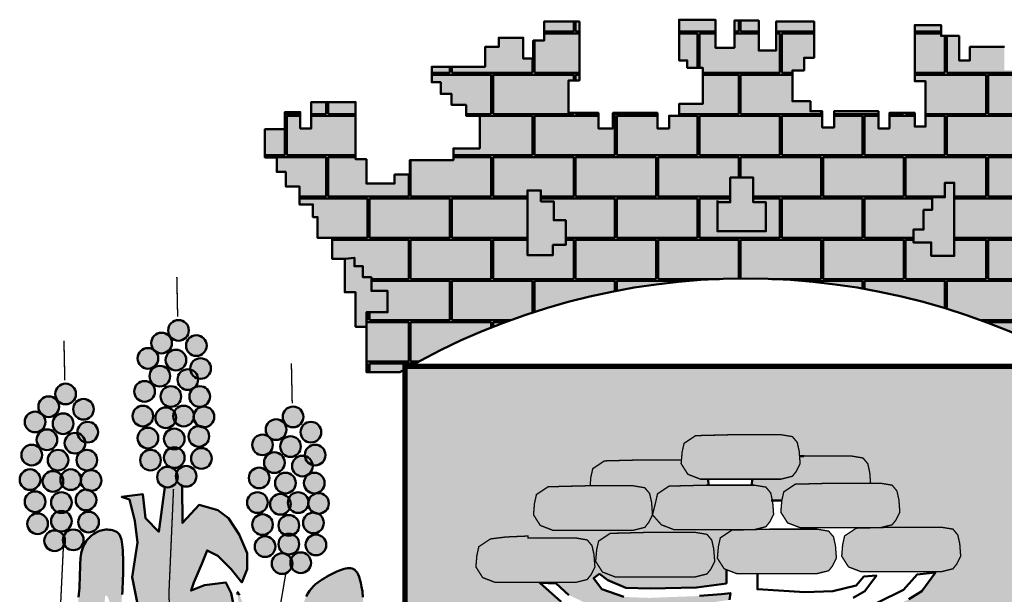
# Model space of a CAD drawing. Units: millimetres. Extents: x 0 to 8512, y 0 to 4455.
# Drawn here: x 7314 to 7423, y 905 to 968 of the extents above; entities that cross this region are included whole.
import ezdxf

# ---------------------------------------------------------------- set-up
doc = ezdxf.new("R2010")
doc.units = ezdxf.units.MM
doc.header["$LTSCALE"] = 7.5
doc.layers.add('01', color=7, linetype='Continuous', lineweight=50)

# ---------------------------------------------------------------- blocks, each defined once
blk = doc.blocks.new('A$C070D35E3')
at = {"layer": '01'}
h = blk.add_hatch(color=50, dxfattribs=at)
h.paths.add_polyline_path([(427.03, 87.74), (422.71, 87.74), (422.71, 93.71), (418.39, 93.71), (418.39, 97.37), (411.74, 97.37), (411.74, 108.66), (416.06, 108.66), (416.06, 113.31), (419.72, 113.31), (419.72, 126.6), (405.76, 126.6), (405.76, 115.97), (399.44, 115.97), (399.44, 126.93), (390.47, 126.93), (390.47, 116.97), (383.49, 116.97), (383.49, 127.27), (370.19, 127.27), (370.19, 112.32), (373.19, 112.32), (373.19, 109.66), (378.84, 109.66), (378.84, 96.37), (370.19, 96.37), (370.19, 92.05), (366.54, 92.05), (366.54, 87.4), (362.22, 87.4), (362.22, 93.05), (345.93, 93.05), (345.93, 87.4), (340.61, 87.4), (340.61, 93.05), (332.63, 93.05), (329.64, 93.05), (329.64, 105.01), (333.63, 105.01), (333.63, 126.6), (320.67, 126.6), (320.67, 119.63), (316.68, 119.63), (316.68, 112.98), (313.02, 112.98), (313.02, 120.62), (304.05, 120.62), (304.05, 117.3), (299.06, 117.3), (299.06, 109.99), (296.07, 109.99), (279.45, 109.99), (279.45, 104.35), (282.77, 104.35), (282.77, 100.03), (286.76, 100.03), (286.76, 96.04), (292.08, 96.04), (292.08, 92.05), (297.07, 92.05), (297.07, 80.09), (287.43, 80.09), (287.43, 75.78), (271.47, 75.78), (271.47, 70.46), (265.82, 70.46), (265.82, 67.14), (255.52, 67.14), (255.52, 76.11), (251.53, 76.11), (251.53, 97.04), (235.24, 97.04), (235.24, 87.4), (231.25, 87.4), (231.25, 93.38), (225.6, 93.38), (225.6, 87.07), (218.29, 87.07), (218.29, 76.77), (222.61, 76.77), (222.61, 71.46), (225.93, 71.46), (225.93, 66.14), (230.92, 66.14), (230.92, 59.5), (235.91, 59.5), (235.91, 54.85), (237.57, 54.85), (237.57, 47.21), (242.89, 47.21), (242.89, 39.57), (247.54, 39.57), (251.1, 39.99), (251.1, 36.87), (254.22, 36.87), (254.22, 32.81), (257.35, 32.81), (257.35, 27.81), (263.29, 27.81), (263.29, 20), (255.52, 20), (255.52, 14.65), (255.52, -1.96), (267.82, -1.96, -0.002146), (269.69, -0.88), (269.69, 0.14), (271.48, 0.14, -0.261488), (517.77, 0.14), (518.94, 0.14), (518.94, -0.52, -0.002864), (521.43, -1.96), (530.41, -1.96), (530.41, 14.32), (530.41, 20.63), (520.19, 20.63), (520.19, 24.69), (525.19, 24.69), (525.19, 28.75), (529.26, 28.75), (529.26, 33.12), (533.01, 33.12), (533.01, 36.56), (537.07, 36.56), (536.99, 40.4), (546.7, 40.4), (546.7, 47.54), (550.35, 47.54), (550.35, 55.18), (555.67, 55.18), (555.67, 60.5), (559.66, 60.5), (559.66, 67.47), (563.65, 67.47), (563.65, 71.46), (566.97, 71.46), (566.97, 79.43), (571.29, 79.43), (571.29, 87.07), (562.65, 87.07), (562.65, 92.72), (558.66, 92.72), (558.66, 87.74), (554.67, 87.74), (554.67, 96.04), (538.72, 96.04), (538.72, 75.78), (533.4, 75.78), (533.4, 67.14), (518.11, 67.14), (518.11, 76.44), (501.16, 76.44), (501.16, 80.43), (492.85, 80.43), (492.85, 93.05), (497.17, 93.05), (497.17, 96.7), (501.82, 96.7), (501.82, 100.69), (505.81, 100.69), (505.81, 112.32), (497.5, 112.32), (497.5, 116.3), (492.52, 116.3), (492.52, 108.66), (489.52, 108.66), (489.52, 117.3), (476.89, 117.3), (476.89, 112.32), (472.9, 112.32), (472.9, 121.29), (466.26, 121.29), (466.26, 125.27), (456.62, 125.27), (456.62, 104.68), (460.61, 104.68), (460.61, 88.07), (456.62, 88.07), (456.62, 93.05), (447.31, 93.05), (447.31, 87.4), (443.32, 87.4), (443.32, 93.71), (427.03, 93.71)])
h.paths.add_polyline_path([(459.87, 57.48), (463, 57.48), (463, 62.17), (467.69, 62.17), (467.69, 67.48), (471.12, 67.48), (471.12, 66.54), (471.12, 40.62), (462.69, 40.62), (462.69, 45.61), (456.12, 45.61), (456.12, 50.3), (459.87, 50.3)], flags=16)
h.paths.add_polyline_path([(402.05, 60.29), (402.05, 49.67), (384.24, 49.67), (384.24, 60.29), (388.93, 60.29), (388.93, 69.35), (397.37, 69.35), (397.37, 60.29)], flags=16)
h.paths.add_polyline_path([(328.61, 53.74), (328.61, 44.68), (323.92, 44.68), (323.92, 40.93), (314.54, 40.93), (314.54, 64.04), (314.54, 64.67), (319.54, 64.67), (319.54, 60.61), (324.23, 60.61), (324.23, 53.74)], flags=16)
h = blk.add_hatch(dxfattribs=at)
h.set_pattern_fill('AR-B816C', color=30, scale=0.074457, style=0)
h.set_pattern_definition([(0, (120.065, -317.809), (15.12958, 15.12958), [29.54995, -0.7092]), (0, (104.936, -317.1), (15.12958, 15.12958), [29.54995, -0.7092]), (90, (120.065, -317.809), (-15.12958, 15.12958), [-15.8388, 14.4204]), (90, (119.356, -317.809), (-15.12958, 15.12958), [-15.8388, 14.4204])])
h.paths.add_polyline_path([(366.54, 87.4), (362.22, 87.4), (362.22, 93.05), (345.93, 93.05), (345.93, 87.4), (340.61, 87.4), (340.61, 93.05), (332.63, 93.05), (329.64, 93.05), (329.64, 105.01), (333.63, 105.01), (333.63, 126.6), (320.67, 126.6), (320.67, 119.63), (316.68, 119.63), (316.68, 112.98), (313.02, 112.98), (313.02, 120.62), (304.05, 120.62), (304.05, 117.3), (299.06, 117.3), (299.06, 109.99), (296.07, 109.99), (279.45, 109.99), (279.45, 104.35), (282.77, 104.35), (282.77, 100.03), (286.76, 100.03), (286.76, 96.04), (292.08, 96.04), (292.08, 92.05), (297.07, 92.05), (297.07, 80.09), (287.43, 80.09), (287.43, 75.78), (271.47, 75.78), (271.47, 70.46), (265.82, 70.46), (265.82, 67.14), (255.52, 67.14), (255.52, 76.11), (251.53, 76.11), (251.53, 97.04), (235.24, 97.04), (235.24, 87.4), (231.25, 87.4), (231.25, 93.38), (225.6, 93.38), (225.6, 87.07), (218.29, 87.07), (218.29, 76.77), (222.61, 76.77), (222.61, 71.46), (225.93, 71.46), (225.93, 66.14), (230.92, 66.14), (230.92, 59.5), (235.91, 59.5), (235.91, 54.85), (237.57, 54.85), (237.57, 47.21), (242.89, 47.21), (242.89, 39.57), (247.54, 39.57), (251.1, 39.99), (251.1, 36.87), (254.22, 36.87), (254.22, 32.81), (257.35, 32.81), (257.35, 27.81), (263.29, 27.81), (263.29, 20), (255.52, 20), (255.52, 14.65), (255.52, -1.96), (267.82, -1.96, -0.002146), (269.69, -0.88), (269.69, 0.14), (271.48, 0.14, -0.261488), (517.77, 0.14), (518.94, 0.14), (518.94, -0.52, -0.002864), (521.43, -1.96), (530.41, -1.96), (530.41, 14.32), (530.41, 20.63), (520.19, 20.63), (520.19, 24.69), (525.19, 24.69), (525.19, 28.75), (529.26, 28.75), (529.26, 33.12), (533.01, 33.12), (533.01, 36.56), (537.07, 36.56), (536.99, 40.4), (546.7, 40.4), (546.7, 47.54), (550.35, 47.54), (550.35, 55.18), (555.67, 55.18), (555.67, 60.5), (559.66, 60.5), (559.66, 67.47), (563.65, 67.47), (563.65, 71.46), (566.97, 71.46), (566.97, 79.43), (571.29, 79.43), (571.29, 87.07), (562.65, 87.07), (562.65, 92.72), (558.66, 92.72), (558.66, 87.74), (554.67, 87.74), (554.67, 96.04), (538.72, 96.04), (538.72, 75.78), (533.4, 75.78), (533.4, 67.14), (518.11, 67.14), (518.11, 76.44), (501.16, 76.44), (501.16, 80.43), (492.85, 80.43), (492.85, 93.05), (497.17, 93.05), (497.17, 96.7), (501.82, 96.7), (501.82, 100.69), (505.81, 100.69), (505.81, 112.32), (497.5, 112.32), (497.5, 116.3), (492.52, 116.3), (492.52, 108.66), (489.52, 108.66), (489.52, 117.3), (476.89, 117.3), (476.89, 112.32), (472.9, 112.32), (472.9, 121.29), (466.26, 121.29), (466.26, 125.27), (456.62, 125.27), (456.62, 104.68), (460.61, 104.68), (460.61, 88.07), (456.62, 88.07), (456.62, 93.05), (447.31, 93.05), (447.31, 87.4), (443.32, 87.4), (443.32, 93.71), (427.03, 93.71), (427.03, 87.74), (422.71, 87.74), (422.71, 93.71), (418.39, 93.71), (418.39, 97.37), (411.74, 97.37), (411.74, 108.66), (416.06, 108.66), (416.06, 113.31), (419.72, 113.31), (419.72, 126.6), (405.76, 126.6), (405.76, 115.97), (399.44, 115.97), (399.44, 126.93), (390.47, 126.93), (390.47, 116.97), (383.49, 116.97), (383.49, 127.27), (370.19, 127.27), (370.19, 112.32), (373.19, 112.32), (373.19, 109.66), (378.84, 109.66), (378.84, 96.37), (370.19, 96.37), (370.19, 92.05), (366.54, 92.05)])
h.paths.add_polyline_path([(384.24, 60.29), (388.93, 60.29), (388.93, 69.35), (397.37, 69.35), (397.37, 60.29), (402.05, 60.29), (402.05, 49.67), (384.24, 49.67)], flags=16)
h.paths.add_polyline_path([(328.61, 53.74), (328.61, 44.68), (323.92, 44.68), (323.92, 40.93), (314.54, 40.93), (314.54, 64.04), (314.54, 64.67), (319.54, 64.67), (319.54, 60.61), (324.23, 60.61), (324.23, 53.74)], flags=16)
h.paths.add_polyline_path([(456.12, 50.3), (459.87, 50.3), (459.87, 57.48), (463, 57.48), (463, 62.17), (467.69, 62.17), (467.69, 67.48), (471.12, 67.48), (471.12, 66.54), (471.12, 40.62), (462.69, 40.62), (462.69, 45.61), (456.12, 45.61)], flags=16)
h = blk.add_hatch(color=251, dxfattribs=at)
h.paths.add_polyline_path([(257.35, 27.81), (257.35, 32.81), (254.22, 32.81), (254.22, 36.87), (251.1, 36.87), (251.1, 39.99), (247.54, 39.57), (247.54, 27.28), (251.53, 27.28), (251.53, 14.65), (255.52, 14.65), (255.52, 20), (263.29, 20), (263.29, 27.81)])
h.paths.add_polyline_path([(324.23, 53.74), (324.23, 60.61), (319.54, 60.61), (319.54, 64.67), (314.54, 64.67), (314.54, 40.93), (323.92, 40.93), (323.92, 44.68), (328.61, 44.68), (328.61, 53.74)])
h.paths.add_polyline_path([(402.05, 49.67), (402.05, 60.29), (397.37, 60.29), (397.37, 69.35), (388.93, 69.35), (388.93, 60.29), (384.24, 60.29), (384.24, 49.67)])
h.paths.add_polyline_path([(471.12, 66.54), (471.12, 67.48), (467.69, 67.48), (467.69, 62.17), (463, 62.17), (463, 57.48), (459.87, 57.48), (459.87, 50.3), (456.12, 50.3), (456.12, 45.61), (462.69, 45.61), (462.69, 40.62), (471.12, 40.62)])
h.paths.add_polyline_path([(529.26, 28.75), (525.19, 28.75), (525.19, 24.69), (520.19, 24.69), (520.19, 20.63), (530.41, 20.63), (530.41, 14.32), (535.06, 14.32), (535.06, 21.63), (538.39, 21.63), (538.39, 30.6), (541.71, 30.6), (541.71, 35.91), (546.7, 35.91), (546.7, 40.4), (536.99, 40.4), (537.07, 36.56), (533.01, 36.56), (533.01, 33.12), (529.26, 33.12)])
for color, points in [(50, [(190.37, 13.33, 1), (182.79, 13.33, 1)]), (50, [(184.15, 8.67, 1), (176.57, 8.67, 1)]), (50, [(196.91, 7.73, 1), (189.33, 7.73, 1)]), (50, [(179.16, 3.07, 1), (171.59, 3.07, 1)]), (50, [(189.44, 2.44, 1), (181.86, 2.44, 1)]), (50, [(183.52, -3.47, 1), (175.94, -3.47, 1)]), (50, [(198.46, -0.67, 1), (190.88, -0.67, 1)]), (50, [(193.79, -4.71, 1), (186.21, -4.71, 1)]), (50, [(148.97, -10, 1), (141.39, -10, 1)]), (50, [(177.92, -9.06, 1), (170.34, -9.06, 1)]), (50, [(187.57, -10.93, 1), (179.99, -10.93, 1)]), (50, [(198.15, -10.93, 1), (190.57, -10.93, 1)]), (50, [(142.75, -14.66, 1), (135.17, -14.66, 1)]), (50, [(155.51, -15.6, 1), (147.93, -15.6, 1)]), (50, [(177.3, -18.09, 1), (169.72, -18.09, 1)]), (50, [(192.24, -18.09, 1), (184.66, -18.09, 1)]), (50, [(137.77, -20.26, 1), (130.19, -20.26, 1)]), (50, [(148.04, -20.89, 1), (140.46, -20.89, 1)]), (50, [(185.7, -18.71, 1), (178.12, -18.71, 1)]), (50, [(199.71, -18.4, 1), (192.13, -18.4, 1)]), (50, [(232.39, -18.4, 1), (224.81, -18.4, 1)]), (50, [(157.07, -24, 1), (149.49, -24, 1)]), (50, [(226.17, -23.06, 1), (218.59, -23.06, 1)]), (50, [(238.93, -24, 1), (231.35, -24, 1)]), (50, [(142.13, -26.8, 1), (134.55, -26.8, 1)]), (50, [(152.4, -28.04, 1), (144.82, -28.04, 1)]), (50, [(179.16, -26.17, 1), (171.59, -26.17, 1)]), (50, [(188.81, -26.48, 1), (181.23, -26.48, 1)]), (50, [(197.84, -25.55, 1), (190.26, -25.55, 1)]), (50, [(221.18, -28.66, 1), (213.61, -28.66, 1)]), (50, [(136.52, -32.4, 1), (128.94, -32.4, 1)]), (50, [(231.46, -29.28, 1), (223.88, -29.28, 1)]), (50, [(240.48, -32.4, 1), (232.9, -32.4, 1)]), (50, [(146.17, -34.26, 1), (138.59, -34.26, 1)]), (50, [(156.75, -34.26, 1), (149.18, -34.26, 1)]), (50, [(180.1, -34.26, 1), (172.52, -34.26, 1)]), (50, [(188.81, -33.33, 1), (181.23, -33.33, 1)]), (50, [(198.77, -33.64, 1), (191.2, -33.64, 1)]), (50, [(225.54, -35.19, 1), (217.96, -35.19, 1)]), (50, [(235.81, -36.44, 1), (228.23, -36.44, 1)]), (50, [(135.9, -41.42, 1), (128.32, -41.42, 1)]), (50, [(144.3, -42.04, 1), (136.72, -42.04, 1)]), (50, [(150.84, -41.42, 1), (143.26, -41.42, 1)]), (50, [(158.31, -41.73, 1), (150.73, -41.73, 1)]), (50, [(186.32, -40.48, 1), (178.74, -40.48, 1)]), (50, [(193.17, -40.17, 1), (185.59, -40.17, 1)]), (50, [(219.94, -40.79, 1), (212.36, -40.79, 1)]), (50, [(229.59, -42.66, 1), (222.01, -42.66, 1)]), (50, [(240.17, -42.66, 1), (232.59, -42.66, 1)]), (80, [(198.07, -103.65), (198.07, -92.86), (200.03, -86.98), (203.95, -87.96), (206.9, -92.86), (206.9, -87.96), (205.91, -83.06), (203.95, -79.13), (196.1, -80.12), (191.2, -82.08), (192.18, -79.13), (195.12, -72.27), (197.08, -67.37), (201.01, -69.33), (205.91, -74.23), (209.84, -79.13), (211.8, -74.23), (211.8, -68.35), (208.86, -61.48), (204.93, -55.6), (201.01, -52.66), (194.14, -50.7), (187.99, -57.27), (187.94, -43.68, -0.17552), (186.03, -41.94, -0.373282), (181.58, -44.15), (179.42, -60.5), (174.52, -55.6), (173.54, -46.77), (165.69, -47.76), (168.63, -48.74), (170.59, -56.58), (171.57, -64.43), (169.61, -77.17), (171.57, -86.98), (172.55, -92.86), (172.55, -103.65), (175.5, -111.49), (178.44, -119.34), (179.42, -123.26), (183.93, -129.85), (177.46, -134.05), (174.92, -144.2), (174.88, -145.9), (174.84, -146.89), (177.46, -155.62), (181.39, -163.47), (183.35, -175.23), (182.37, -184.06), (184.33, -189.94), (188.25, -194.85), (196.1, -202.69), (202.16, -217.65), (205.04, -229.85), (218.51, -243.94), (216.72, -220.67), (211.11, -209.29), (205.91, -189.94), (205.91, -178.17), (204.93, -170.33), (201.01, -163.47), (197.08, -155.62), (195.12, -147.78), (193.16, -137.97), (188.25, -130.13), (194.14, -123.26), (197.08, -119.34), (198.07, -112.47)]), (50, [(137.77, -49.5, 1), (130.19, -49.5, 1)]), (50, [(147.42, -49.82, 1), (139.84, -49.82, 1)]), (50, [(156.44, -48.88, 1), (148.86, -48.88, 1)]), (50, [(219.32, -49.82, 1), (211.74, -49.82, 1)]), (50, [(227.72, -50.44, 1), (220.14, -50.44, 1)]), (50, [(234.26, -49.82, 1), (226.68, -49.82, 1)]), (50, [(241.73, -50.13, 1), (234.15, -50.13, 1)]), (50, [(138.7, -57.59, 1), (131.12, -57.59, 1)]), (50, [(147.42, -56.66, 1), (139.84, -56.66, 1)]), (50, [(157.38, -56.97, 1), (149.8, -56.97, 1)]), (50, [(221.18, -57.9, 1), (213.61, -57.9, 1)]), (50, [(239.86, -57.28, 1), (232.28, -57.28, 1)]), (50, [(230.83, -58.21, 1), (223.25, -58.21, 1)]), (50, [(144.93, -63.81, 1), (137.35, -63.81, 1)]), (50, [(151.77, -63.5, 1), (144.19, -63.5, 1)]), (80, [(161.48, -120.13), (161.38, -118.7), (161.29, -117.23), (161.2, -115.75), (161.11, -114.23), (161.01, -112.68), (160.91, -111.11), (160.8, -109.53), (160.69, -107.95), (160.59, -106.38), (160.5, -104.84), (160.37, -102.53), (160.26, -99.91), (160.2, -97.79), (160.17, -96.54), (160.14, -95.33), (160.1, -94.17), (160.06, -93.05), (160, -91.98), (159.93, -90.94), (159.85, -89.95), (159.77, -89.02), (159.64, -87.57), (159.53, -85.75), (159.71, -84.02), (160.34, -83.93), (160.87, -85.03), (161.34, -86.6), (161.8, -88.63), (162.25, -90.9), (162.65, -93.17), (162.99, -95.26), (163.26, -97.09), (163.46, -98.54), (163.58, -99.48), (163.64, -99.9), (163.69, -100.22), (163.75, -100.47), (163.83, -100.65), (163.93, -100.79), (164.08, -100.92), (164.27, -101.04), (164.52, -101.18), (164.84, -101.36), (165.22, -101.56), (165.63, -101.78), (166.06, -101.99), (166.49, -102.19), (166.9, -102.36), (167.27, -102.48), (167.59, -102.55), (167.85, -102.54), (168.03, -102.48), (168.16, -102.36), (168.22, -102.18), (168.24, -101.97), (168.2, -101.73), (168.13, -101.47), (168.02, -101.18), (167.88, -100.89), (167.71, -100.59), (167.61, -100.43), (166.68, -98.91), (166.03, -97.39), (165.6, -95.59), (165.39, -93.88), (165.32, -91.99), (165.38, -90.12), (165.48, -88.48), (165.62, -86.9), (165.71, -85.84), (165.8, -84.71), (165.9, -83.5), (165.99, -82.23), (166.07, -80.87), (166.14, -79.44), (166.2, -77.94), (166.24, -76.38), (166.26, -74.79), (166.27, -73.21), (166.26, -71.65), (166.24, -70.15), (166.2, -68.73), (166.14, -67.42), (166.07, -66.24), (165.97, -65.19), (165.85, -64.26), (165.68, -63.44), (165.48, -62.72), (165.22, -62.1), (164.9, -61.57), (164.52, -61.11), (164.07, -60.73), (163.56, -60.42), (163, -60.17), (162.41, -59.98), (161.79, -59.85), (161.16, -59.77), (160.53, -59.74), (159.92, -59.75), (159.32, -59.8), (158.74, -59.89), (158.19, -60.03), (157.64, -60.2), (157.11, -60.41), (156.59, -60.66), (156.08, -60.95), (155.56, -61.28), (155.05, -61.66), (154.55, -62.06), (154.06, -62.51), (153.58, -62.99), (153.13, -63.5), (152.71, -64.04), (152.33, -64.61), (151.98, -65.21), (151.69, -65.83), (151.43, -66.47), (151.22, -67.14), (151.04, -67.84), (150.9, -68.56), (150.78, -69.32), (150.69, -70.1), (150.62, -70.92), (150.56, -71.76), (150.52, -72.64), (150.48, -73.54), (150.46, -74.46), (150.43, -75.39), (150.4, -77.03), (150.35, -78.77), (150.25, -80.7), (150.11, -82.79), (149.9, -85.15), (149.68, -87.2), (149.51, -88.7), (149.32, -90.29), (149.12, -91.98), (148.92, -93.72), (148.72, -95.52), (148.54, -97.34), (148.37, -99.18), (148.23, -101.01), (148.11, -102.82), (148.02, -104.58), (147.94, -106.28), (147.86, -107.9), (147.76, -109.41), (147.58, -111.56), (147.2, -113.64), (146.47, -115.42), (149.71, -133.5), (158.84, -164.18), (160.31, -163.67), (161.47, -162.94), (162.34, -162.02), (162.98, -160.96), (163.42, -159.79), (163.71, -158.56), (163.9, -157.29), (164.01, -156.04), (164.09, -154.84), (164.16, -153.67), (164.2, -152.53), (164.23, -151.4), (164.25, -150.28), (164.26, -149.14), (164.27, -147.99), (164.27, -146.79), (164.27, -145.56), (164.26, -144.28), (164.24, -142.97), (164.21, -141.64), (164.16, -140.29), (164.09, -138.93), (163.98, -137.57), (163.84, -136.22), (163.66, -134.89), (163.45, -133.56), (163.22, -132.25), (162.98, -130.94), (162.73, -129.63), (162.33, -127.49), (161.95, -125.01), (161.66, -122.32)]), (50, [(230.83, -65.06, 1), (223.25, -65.06, 1)]), (50, [(222.12, -65.99, 1), (214.54, -65.99, 1)]), (50, [(240.79, -65.37, 1), (233.22, -65.37, 1)]), (50, [(228.34, -72.21, 1), (220.76, -72.21, 1)]), (50, [(235.19, -71.9, 1), (227.61, -71.9, 1)])]:
    blk.add_hatch(color=color, dxfattribs=at).paths.add_polyline_path(points)
h = blk.add_hatch(color=10, dxfattribs=at)
h.paths.add_polyline_path([(518.94, -0.52, 0.001335), (517.77, 0.14), (271.48, 0.14, 0.002053), (269.69, -0.88), (269.69, -181.4, 0.871796), (518.94, -188.45)])
h.paths.add_polyline_path([(444.49, -90.19), (436.41, -92.33), (423.77, -93.3), (408.16, -91.88), (399.64, -90.82), (403.19, -224.52), (444.35, -227.71), (444.35, -233.39), (402.12, -233.39), (402.83, -239.77), (394.32, -239.77), (394.32, -232.68), (348.19, -232.68), (347.83, -228.07), (386.87, -222.75), (388.64, -89.4), (377.99, -90.82), (365.22, -91.17), (354.93, -91.88), (344.99, -91.53), (337.54, -90.47), (326.9, -86.21), (318.93, -79.12), (302.76, -79.12), (298.15, -77.34), (295.67, -73.44), (296.02, -69.19), (296.73, -66), (300.99, -63.16), (306.67, -62.45), (314.83, -62.09), (314.83, -62.8), (332.22, -62.8), (336.48, -63.51), (338.25, -65.64), (338.96, -68.83), (339.32, -73.44), (337.9, -76.28), (336.48, -78.05), (332.22, -79.12), (324.74, -79.12), (329.73, -83.73), (337.9, -87.63), (347.83, -88.69), (363.45, -88.69), (376.93, -87.27), (388.64, -85.5), (388.99, -83.02), (385.8, -83.37), (377.64, -84.08), (377.99, -84.08), (359.19, -84.79), (349.96, -84.44), (341.87, -81.55), (338.81, -77.61), (340.94, -75.98), (344.08, -78.3), (350.7, -81.08), (359.53, -81.32), (376.61, -80.97), (387.53, -79.46), (387.53, -76.56), (387.53, -74.43), (386.73, -74.12), (384.24, -70.22), (384.6, -65.96), (385.31, -62.77), (389.83, -59.75), (368.31, -59.75), (363.69, -57.98), (360.45, -54.32), (359.03, -57.15), (357.61, -58.93), (353.35, -59.99), (323.9, -59.99), (319.29, -58.22), (316.8, -54.32), (317.16, -50.06), (317.87, -46.87), (322.13, -44.03), (335.97, -43.68), (337.56, -43.68), (337.82, -40.57), (338.53, -37.38), (342.79, -34.54), (356.62, -34.18), (371.06, -34.18), (371.3, -31.31), (372.01, -28.12), (376.27, -25.28), (390.11, -24.93), (407.5, -24.93), (411.75, -25.64), (413.53, -27.77), (414.24, -30.96), (414.38, -32.8), (415.99, -32.76), (433.38, -32.76), (437.64, -33.47), (439.41, -35.6), (440.12, -38.79), (440.42, -42.73), (444.06, -42.73), (448.32, -43.44), (450.1, -45.57), (450.81, -48.76), (451.16, -53.37), (449.74, -56.2), (448.32, -57.98), (444.28, -58.99), (449, -58.87), (466.39, -58.87), (470.64, -59.57), (472.42, -61.7), (473.13, -64.89), (473.48, -69.5), (472.06, -72.34), (470.64, -74.12), (466.39, -75.18), (464.41, -75.18), (459.21, -82.36), (454.46, -85.21)], flags=16)
h.paths.add_polyline_path([(380.41, -76.01), (376.15, -77.08), (346.7, -77.08), (342.08, -75.3), (339.6, -71.4), (339.95, -67.15), (340.66, -63.96), (344.92, -61.12), (358.76, -60.76), (376.15, -60.76), (380.41, -61.47), (382.18, -63.6), (382.89, -66.79), (383.25, -71.4), (381.83, -74.24)], flags=16)
h = blk.add_hatch(color=80, dxfattribs=at)
h.paths.add_polyline_path([(407.5, -41.24), (411.75, -40.18), (413.17, -38.41), (414.59, -35.57), (414.24, -30.96), (413.53, -27.77), (411.75, -25.64), (407.5, -24.93), (390.11, -24.93), (376.27, -25.28), (372.01, -28.12), (371.3, -31.31), (370.94, -35.57), (373.43, -39.47), (378.04, -41.24)])
h.paths.add_polyline_path([(356.62, -34.18), (342.79, -34.54), (338.53, -37.38), (337.82, -40.57), (337.56, -43.68), (353.35, -43.68), (357.61, -44.39), (359.39, -46.51), (360.1, -49.71), (360.45, -54.32), (361.56, -49.82), (362.27, -46.63), (366.53, -43.79), (381, -43.42), (380.83, -41.24), (378.04, -41.24), (373.43, -39.47), (370.94, -35.57), (371.06, -34.18)])
h.paths.add_polyline_path([(415.99, -32.76), (414.38, -32.8), (414.59, -35.57), (413.17, -38.41), (411.75, -40.18), (407.5, -41.24), (397.01, -41.24), (396.83, -43.4), (396.85, -43.44), (397.76, -43.44), (402.02, -44.15), (403.79, -46.28), (404.41, -49.07), (407.88, -49.07), (408.58, -45.92), (412.84, -43.08), (426.68, -42.73), (440.42, -42.73), (440.12, -38.79), (439.41, -35.6), (437.64, -33.47), (433.38, -32.76)])
h.paths.add_polyline_path([(412.84, -43.08), (408.58, -45.92), (407.87, -49.11), (407.51, -53.37), (410, -57.27), (414.61, -59.04), (442.14, -59.04), (444.28, -58.99), (448.32, -57.98), (449.74, -56.2), (451.16, -53.37), (450.81, -48.76), (450.1, -45.57), (448.32, -43.44), (444.06, -42.73), (426.68, -42.73)])
h.paths.add_polyline_path([(396.55, -59.75), (397.9, -59.72), (402.02, -58.69), (403.44, -56.92), (404.86, -54.08), (404.5, -49.47), (403.79, -46.28), (402.02, -44.15), (397.76, -43.44), (380.37, -43.44), (366.53, -43.79), (362.27, -46.63), (361.56, -49.82), (360.45, -54.32), (363.69, -57.98), (368.31, -59.75)])
h.paths.add_polyline_path([(353.35, -59.99), (357.61, -58.93), (359.03, -57.15), (360.45, -54.32), (360.1, -49.71), (359.39, -46.51), (357.61, -44.39), (353.35, -43.68), (335.97, -43.68), (322.13, -44.03), (317.87, -46.87), (317.16, -50.06), (316.8, -54.32), (319.29, -58.22), (323.9, -59.99)])
h.paths.add_polyline_path([(314.83, -62.8), (314.83, -62.09), (306.67, -62.45), (300.99, -63.16), (296.73, -66), (296.02, -69.19), (295.67, -73.44), (298.15, -77.34), (302.76, -79.12), (332.22, -79.12), (336.48, -78.05), (337.9, -76.28), (339.32, -73.44), (338.96, -68.83), (338.25, -65.64), (336.48, -63.51), (332.22, -62.8)])
h.paths.add_polyline_path([(358.76, -60.76), (344.92, -61.12), (340.66, -63.96), (339.95, -67.15), (339.6, -71.4), (342.08, -75.3), (346.7, -77.08), (376.15, -77.08), (380.41, -76.01), (381.83, -74.24), (383.25, -71.4), (382.89, -66.79), (382.18, -63.6), (380.41, -61.47), (376.15, -60.76)])
h.paths.add_polyline_path([(403.41, -59.58), (397.9, -59.72), (397.76, -59.75), (396.55, -59.75), (389.57, -59.93), (385.31, -62.77), (384.6, -65.96), (384.24, -70.22), (386.73, -74.12), (391.34, -75.89), (420.79, -75.89), (425.05, -74.83), (426.47, -73.05), (427.89, -70.22), (427.54, -65.61), (426.83, -62.41), (425.05, -60.29), (420.79, -59.58)])
h.paths.add_polyline_path([(466.39, -75.18), (470.64, -74.12), (472.06, -72.34), (473.48, -69.5), (473.13, -64.89), (472.42, -61.7), (470.64, -59.57), (466.39, -58.87), (449, -58.87), (444.28, -58.99), (444.06, -59.04), (442.14, -59.04), (435.16, -59.22), (430.9, -62.06), (430.19, -65.25), (429.84, -69.5), (432.32, -73.41), (436.93, -75.18)])
h = blk.add_hatch(color=80, dxfattribs=at)
h.paths.add_polyline_path([(235.25, -126.88), (235.46, -125.38), (235.63, -123.84), (235.78, -122.28), (235.91, -120.72), (236.01, -119.18), (236.1, -117.68), (236.17, -116.23), (236.22, -114.86), (236.27, -113.56), (236.31, -112.31), (236.38, -110.38), (236.5, -108.19), (236.71, -106.05), (237.04, -103.87), (237.45, -101.76), (237.92, -99.78), (238.44, -97.89), (238.95, -96.4), (239.77, -94.78), (241.08, -93.58), (242.61, -92.87), (244, -93.3), (245.18, -94.22), (246.55, -95.92), (248.14, -98.59), (249.96, -102.42), (252.03, -107.57), (252.98, -102.09), (253.64, -97.36), (254.06, -93.32), (254.27, -89.88), (254.3, -86.98), (254.2, -84.54), (254.01, -82.5), (253.75, -80.77), (253.46, -79.29), (253.15, -78.05), (252.81, -77.01), (252.45, -76.15), (252.06, -75.47), (251.64, -74.93), (251.2, -74.53), (250.72, -74.23), (250.22, -74.03), (249.68, -73.92), (249.12, -73.88), (248.54, -73.9), (247.93, -74), (247.3, -74.14), (246.65, -74.33), (245.98, -74.56), (245.3, -74.82), (244.6, -75.11), (243.89, -75.43), (243.16, -75.78), (242.42, -76.17), (241.66, -76.58), (240.88, -77.03), (240.09, -77.5), (239.29, -78.01), (238.48, -78.55), (237.68, -79.15), (236.88, -79.81), (236.12, -80.53), (235.38, -81.34), (234.68, -82.23), (234.04, -83.22), (233.46, -84.31), (232.92, -85.5), (232.42, -86.76), (231.94, -88.08), (231.46, -89.45), (230.98, -90.85), (230.49, -92.27), (229.71, -94.34), (228.77, -96.47), (228.14, -97.84), (227.5, -99.2), (226.86, -100.54), (226.23, -101.86), (225.62, -103.17), (225.05, -104.47), (224.52, -105.74), (224.02, -106.96), (223.26, -108.77), (222.37, -110.37), (221.01, -111.4), (221.49, -145.36), (221.82, -148.15), (221.84, -148.15), (222.89, -148.06), (223.93, -147.83), (224.95, -147.49), (225.92, -147.04), (226.84, -146.49), (227.7, -145.86), (228.48, -145.16), (229.17, -144.4), (229.79, -143.58), (230.33, -142.71), (230.81, -141.79), (231.25, -140.84), (231.66, -139.85), (232.04, -138.84), (232.41, -137.81), (232.77, -136.76), (233.14, -135.68), (233.49, -134.58), (233.84, -133.44), (234.17, -132.25), (234.48, -131), (234.76, -129.7), (235.02, -128.33)])
h.paths.add_polyline_path([(221.01, -111.16), (219.66, -110.06), (218.37, -108.2), (217.11, -105.81), (215.95, -103.22), (214.98, -100.71), (214.13, -98.28), (213.46, -96.23), (213.04, -94.96), (212.62, -93.68), (212.18, -92.39), (211.74, -91.1), (211.29, -89.84), (210.86, -88.61), (210.43, -87.45), (210.02, -86.37), (209.64, -85.4), (209.3, -84.54), (208.99, -83.81), (208.73, -83.25), (208.52, -82.87), (208.36, -82.69), (208.26, -82.73), (208.22, -83.02), (208.24, -83.56), (208.32, -84.39), (208.48, -85.52), (208.69, -86.92), (208.93, -88.54), (209.18, -90.35), (209.43, -92.32), (209.65, -94.4), (209.83, -96.56), (209.95, -98.75), (209.99, -100.96), (209.97, -103.15), (209.89, -105.32), (209.77, -107.45), (209.63, -109.54), (209.47, -111.57), (209.32, -113.53), (209.19, -115.42), (209.08, -117.21), (209, -118.91), (208.96, -120.52), (208.94, -122.04), (208.96, -123.46), (209, -124.79), (209.08, -126.03), (209.19, -127.18), (209.32, -128.24), (209.49, -129.23), (209.67, -130.17), (209.88, -131.07), (210.1, -131.95), (210.34, -132.84), (210.73, -134.32), (211.07, -135.71), (211.33, -136.77), (211.61, -137.85), (211.92, -138.95), (212.29, -140.05), (212.71, -141.14), (213.2, -142.19), (213.76, -143.2), (214.42, -144.15), (215.16, -145.02), (215.98, -145.81), (216.85, -146.51), (217.78, -147.1), (218.75, -147.57), (219.76, -147.91), (220.8, -148.1), (221.82, -148.15), (221.49, -145.36)])
at = {"layer": '01', "color": 2}
for points in [[(489.52, 117.3), (476.89, 117.3), (476.89, 112.32), (472.9, 112.32), (472.9, 121.29), (466.26, 121.29), (466.26, 125.27), (456.62, 125.27), (456.62, 104.68), (460.61, 104.68), (460.61, 88.07), (456.62, 88.07), (456.62, 93.05), (447.31, 93.05), (447.31, 87.4), (443.32, 87.4), (443.32, 93.71), (427.03, 93.71), (427.03, 87.74), (422.71, 87.74), (422.71, 93.71), (418.39, 93.71), (418.39, 97.37), (411.74, 97.37), (411.74, 108.66), (416.06, 108.66), (416.06, 113.31), (419.72, 113.31), (419.72, 126.6), (405.76, 126.6), (405.76, 115.97), (399.44, 115.97), (399.44, 126.93), (390.47, 126.93), (390.47, 116.97), (383.49, 116.97), (383.49, 127.27), (370.19, 127.27), (370.19, 112.32), (373.19, 112.32), (373.19, 109.66), (378.84, 109.66), (378.84, 96.37), (370.19, 96.37), (370.19, 92.05), (366.54, 92.05), (366.54, 87.4), (362.22, 87.4), (362.22, 93.05), (345.93, 93.05), (345.93, 87.4), (340.61, 87.4), (340.61, 93.05), (332.63, 93.05), (329.64, 93.05), (329.64, 105.01), (333.63, 105.01), (333.63, 126.6), (320.67, 126.6), (320.67, 119.63), (316.68, 119.63), (316.68, 112.98), (313.02, 112.98), (313.02, 120.62), (304.05, 120.62), (304.05, 117.3), (299.06, 117.3), (299.06, 109.99), (296.07, 109.99), (279.45, 109.99), (279.45, 104.35), (282.77, 104.35), (282.77, 100.03), (286.76, 100.03), (286.76, 96.04), (292.08, 96.04), (292.08, 92.05), (297.07, 92.05), (297.07, 80.09), (287.43, 80.09), (287.43, 75.78), (271.47, 75.78), (271.47, 70.46), (265.82, 70.46), (265.82, 67.14), (255.52, 67.14), (255.52, 76.11), (251.53, 76.11), (251.53, 97.04), (235.24, 97.04), (235.24, 87.4), (231.25, 87.4), (231.25, 93.38), (225.6, 93.38), (225.6, 87.07), (218.29, 87.07), (218.29, 76.77), (222.61, 76.77), (222.61, 71.46), (225.93, 71.46), (225.93, 66.14), (230.92, 66.14), (230.92, 59.5), (235.91, 59.5), (235.91, 54.85), (237.57, 54.85), (237.57, 47.21), (242.89, 47.21), (242.89, 39.57), (247.54, 39.57), (247.54, 27.28), (251.53, 27.28), (251.53, 14.65), (255.52, 14.65), (255.52, -1.96), (267.82, -1.96)], [(384.24, 60.92), (384.24, 49.67), (402.05, 49.67), (402.05, 60.29), (397.37, 60.29), (397.37, 69.35), (388.93, 69.35), (388.93, 60.29), (384.24, 60.29)], [(471.12, 66.54), (471.12, 40.62), (462.69, 40.62), (462.69, 45.61), (456.12, 45.61), (456.12, 50.3), (459.87, 50.3), (459.87, 57.48), (463, 57.48), (463, 62.17), (467.69, 62.17), (467.69, 67.48), (471.12, 67.48), (471.12, 66.54)], [(314.54, 64.04), (314.54, 40.93), (323.92, 40.93), (323.92, 44.68), (328.61, 44.68), (328.61, 53.74), (324.23, 53.74), (324.23, 60.61), (319.54, 60.61), (319.54, 64.67), (314.54, 64.67), (314.54, 64.04)], [(255.52, 14.65), (255.52, 14.65), (255.52, 20), (263.29, 20), (263.29, 27.81), (257.35, 27.81), (257.35, 32.81), (254.22, 32.81), (254.22, 36.87), (251.1, 36.87), (251.1, 39.99), (247.54, 39.57)], [(415.99, -32.76), (415.99, -32.76), (414.38, -32.8)], [(381, -43.44), (380.83, -41.24)], [(397.01, -41.24), (396.83, -43.4), (396.85, -43.44)], [(181.58, -44.15), (179.42, -60.5), (174.52, -55.6), (173.54, -46.77), (165.69, -47.76), (168.63, -48.74), (170.59, -56.58), (171.57, -64.43), (169.61, -77.17), (171.57, -86.98)], [(206.9, -87.96), (205.91, -83.06), (203.95, -79.13), (196.1, -80.12), (191.2, -82.08), (192.18, -79.13), (195.12, -72.27), (197.08, -67.37), (201.01, -69.33), (205.91, -74.23), (209.84, -79.13), (211.8, -74.23), (211.8, -68.35), (208.86, -61.48), (204.93, -55.6), (201.01, -52.66), (194.14, -50.7), (187.99, -57.27), (187.94, -43.68)], [(403.93, -49.07), (407.88, -49.07)], [(149.95, -84.54), (150.06, -83.36), (150.15, -82.25), (150.22, -81.19), (150.28, -80.19), (150.32, -79.21), (150.36, -78.25), (150.39, -77.29), (150.41, -76.34), (150.43, -75.39), (150.46, -74.46), (150.48, -73.54), (150.52, -72.64), (150.56, -71.76), (150.62, -70.92), (150.69, -70.1), (150.78, -69.32), (150.9, -68.56), (151.04, -67.84), (151.22, -67.14), (151.43, -66.47), (151.69, -65.83), (151.98, -65.21), (152.33, -64.61), (152.71, -64.04), (153.13, -63.5), (153.58, -62.99), (154.06, -62.51), (154.55, -62.06), (155.05, -61.66), (155.56, -61.28), (156.08, -60.95), (156.59, -60.66), (157.11, -60.41), (157.64, -60.2), (158.19, -60.03), (158.74, -59.89), (159.32, -59.8), (159.92, -59.75), (160.53, -59.74), (161.16, -59.77), (161.79, -59.85), (162.41, -59.98), (163, -60.17), (163.56, -60.42), (164.07, -60.73), (164.52, -61.11), (164.9, -61.57), (165.22, -62.1), (165.48, -62.72), (165.68, -63.44), (165.85, -64.26), (165.97, -65.19), (166.07, -66.24), (166.14, -67.42), (166.2, -68.73), (166.24, -70.15), (166.26, -71.65), (166.27, -73.21), (166.26, -74.79), (166.24, -76.38), (166.2, -77.94), (166.14, -79.44), (166.07, -80.87), (165.99, -82.23), (165.9, -83.5)], [(254.2, -84.54), (254.01, -82.5), (253.75, -80.77), (253.46, -79.29), (253.15, -78.05), (252.81, -77.01), (252.45, -76.15), (252.06, -75.47), (251.64, -74.93), (251.2, -74.53), (250.72, -74.23), (250.22, -74.03), (249.68, -73.92), (249.12, -73.88), (248.54, -73.9), (247.93, -74), (247.3, -74.14), (246.65, -74.33), (245.98, -74.56), (245.3, -74.82), (244.6, -75.11), (243.89, -75.43), (243.16, -75.78), (242.42, -76.17), (241.66, -76.58), (240.88, -77.03), (240.09, -77.5), (239.29, -78.01), (238.48, -78.55), (237.68, -79.15), (236.88, -79.81), (236.12, -80.53), (235.38, -81.34), (234.68, -82.23), (234.04, -83.22), (233.46, -84.31)], [(208.99, -83.81), (208.73, -83.25), (208.52, -82.87), (208.36, -82.69), (208.26, -82.73), (208.22, -83.02), (208.24, -83.56)], [(387.53, -74.43), (387.53, -76.56), (387.53, -79.46), (376.61, -80.97), (359.53, -81.32), (350.7, -81.08), (344.08, -78.3), (340.94, -75.98), (338.81, -77.61), (341.87, -81.55), (349.96, -84.44)], [(377.64, -84.08), (385.8, -83.37), (388.99, -83.02), (388.64, -85.5)], [(329.73, -83.73), (325.12, -79.47), (319.11, -79.28), (326.9, -86.21)], [(454.46, -85.21), (459.21, -82.36), (464.2, -75.48), (457.55, -76.19), (452.56, -81.89), (442.82, -86.63)], [(434.06, -84.79), (438.32, -82.31), (442.58, -76.63), (437.96, -76.99), (435.13, -80.18), (426.61, -82.31), (416.32, -82.66), (398.93, -81.6), (398.93, -75.89)]]:
    blk.add_lwpolyline(points, dxfattribs=at)
at = {"layer": '01', "color": 2, "const_width": 0.496}
for points in [[(186.27, 18.31), (185.96, 32.93)], [(144.87, -5.02), (144.56, 9.6)], [(228.29, -13.42), (227.98, 1.2)], [(390.11, -24.93), (390.11, -24.93), (376.27, -25.28), (376.27, -25.28), (372.01, -28.12), (371.3, -31.31), (370.94, -35.57), (373.43, -39.47), (378.04, -41.24), (407.5, -41.24), (411.75, -40.18), (413.17, -38.41), (414.59, -35.57), (414.24, -30.96), (413.53, -27.77), (411.75, -25.64), (407.5, -24.93), (390.11, -24.93)], [(356.62, -34.18), (356.62, -34.18), (342.79, -34.54), (342.79, -34.54), (338.53, -37.38), (337.82, -40.57), (337.56, -43.68)], [(371.06, -34.18), (356.62, -34.18)], [(440.42, -42.73), (440.12, -38.79), (439.41, -35.6), (437.64, -33.47), (433.38, -32.76), (415.99, -32.76)], [(380.37, -43.44), (380.37, -43.44), (366.53, -43.79), (366.53, -43.79), (362.27, -46.63), (361.56, -49.82), (360.45, -54.32), (363.69, -57.98), (368.31, -59.75), (397.76, -59.75), (402.02, -58.69), (403.44, -56.92), (404.86, -54.08), (404.5, -49.47), (403.79, -46.28), (402.02, -44.15), (397.76, -43.44), (380.37, -43.44)], [(426.68, -42.73), (426.68, -42.73), (412.84, -43.08), (412.84, -43.08), (408.58, -45.92), (407.87, -49.11), (407.51, -53.37), (410, -57.27), (414.61, -59.04), (444.06, -59.04), (448.32, -57.98), (449.74, -56.2), (451.16, -53.37), (450.81, -48.76), (450.1, -45.57), (448.32, -43.44), (444.06, -42.73), (426.68, -42.73)], [(184.75, -44.82), (183.06, -83.23), (185.32, -137.45), (192.1, -178.69), (207.92, -221.61), (223.18, -253.81), (237.88, -272.45), (255.4, -288.83)], [(335.97, -43.68), (335.97, -43.68), (322.13, -44.03), (322.13, -44.03), (317.87, -46.87), (317.16, -50.06), (316.8, -54.32), (319.29, -58.22), (323.9, -59.99), (353.35, -59.99), (357.61, -58.93), (359.03, -57.15), (360.45, -54.32), (360.1, -49.71), (359.39, -46.51), (357.61, -44.39), (353.35, -43.68), (335.97, -43.68)], [(358.76, -60.76), (358.76, -60.76), (344.92, -61.12), (344.92, -61.12), (340.66, -63.96), (339.95, -67.15), (339.6, -71.4), (342.08, -75.3), (346.7, -77.08), (376.15, -77.08), (380.41, -76.01), (381.83, -74.24), (383.25, -71.4), (382.89, -66.79), (382.18, -63.6), (380.41, -61.47), (376.15, -60.76), (358.76, -60.76)], [(403.41, -59.58), (403.41, -59.58), (389.57, -59.93), (389.57, -59.93), (385.31, -62.77), (384.6, -65.96), (384.24, -70.22), (386.73, -74.12), (391.34, -75.89), (420.79, -75.89), (425.05, -74.83), (426.47, -73.05), (427.89, -70.22), (427.54, -65.61), (426.83, -62.41), (425.05, -60.29), (420.79, -59.58), (403.41, -59.58)], [(449, -58.87), (449, -58.87), (435.16, -59.22), (435.16, -59.22), (430.9, -62.06), (430.19, -65.25), (429.84, -69.5), (432.32, -73.41), (436.93, -75.18), (466.39, -75.18), (470.64, -74.12), (472.06, -72.34), (473.48, -69.5), (473.13, -64.89), (472.42, -61.7), (470.64, -59.57), (466.39, -58.87), (449, -58.87)], [(314.83, -62.8), (314.83, -62.09), (306.67, -62.45), (300.99, -63.16), (296.73, -66), (296.02, -69.19), (295.67, -73.44), (298.15, -77.34), (302.76, -79.12), (332.22, -79.12), (336.48, -78.05), (337.9, -76.28), (339.32, -73.44), (338.96, -68.83), (338.25, -65.64), (336.48, -63.51), (332.22, -62.8), (314.83, -62.8)], [(144.36, -65.81), (144.36, -65.81), (142.93, -95.65), (149.71, -133.5), (162.14, -175.3), (180.79, -215.97), (200.58, -245.9), (223.75, -270.19), (253.7, -291.66)], [(257.1, -284.31), (249.75, -275.84), (241.27, -263.98), (236.18, -250.99), (229.97, -217.1), (221.49, -145.36), (220.92, -105.26), (226.01, -75.32)]]:
    blk.add_lwpolyline(points, dxfattribs=at)
at = {"layer": '01', "color": 2, "const_width": 1.99}
blk.add_lwpolyline([(269.69, -181.4), (269.69, 0.14), (518.94, 0.14), (518.94, -188.45, -0.871796)], format="xyb", close=True, dxfattribs=at)
at = {"layer": '01', "color": 2}
for centre in [(186.58, 13.33), (180.36, 8.67), (193.12, 7.73), (175.38, 3.07), (185.65, 2.44), (179.73, -3.47), (194.67, -0.67), (190, -4.71), (145.18, -10), (174.13, -9.06), (183.78, -10.93), (194.36, -10.93), (138.96, -14.66), (151.72, -15.6), (173.51, -18.09), (188.45, -18.09), (133.98, -20.26), (144.25, -20.89), (181.91, -18.71), (195.92, -18.4), (228.6, -18.4), (153.28, -24), (222.38, -23.06), (235.14, -24), (138.34, -26.8), (148.61, -28.04), (175.38, -26.17), (185.02, -26.48), (194.05, -25.55), (217.4, -28.66), (132.73, -32.4), (227.67, -29.28), (236.69, -32.4), (142.38, -34.26), (152.96, -34.26), (176.31, -34.26), (185.02, -33.33), (194.98, -33.64), (221.75, -35.19), (232.02, -36.44), (132.11, -41.42), (140.51, -42.04), (147.05, -41.42), (154.52, -41.73), (182.53, -40.48), (189.38, -40.17), (216.15, -40.79), (225.8, -42.66), (236.38, -42.66), (133.98, -49.5), (143.63, -49.82), (152.65, -48.88), (215.53, -49.82), (223.93, -50.44), (230.47, -49.82), (237.94, -50.13), (134.91, -57.59), (143.63, -56.66), (153.59, -56.97), (217.4, -57.9), (236.07, -57.28), (227.04, -58.21), (141.14, -63.81), (147.98, -63.5), (227.04, -65.06), (218.33, -65.99), (237, -65.37), (224.55, -72.21), (231.4, -71.9)]:
    blk.add_circle(centre, 3.79, dxfattribs=at)
blk.add_arc((394.62, -219.22), 251.56, 59.7294, 120.2706, dxfattribs=at)

msp = doc.modelspace()

# ---------------------------------------------------------------- block references
at = {"layer": '01', "xscale": 0.300000000061118, "yscale": 0.3000000002794394, "zscale": 0.3000000000000474}
msp.add_blockref('A$C070D35E3', (7275.71, 930.09), dxfattribs=at)

doc.saveas('drawing.dxf')
